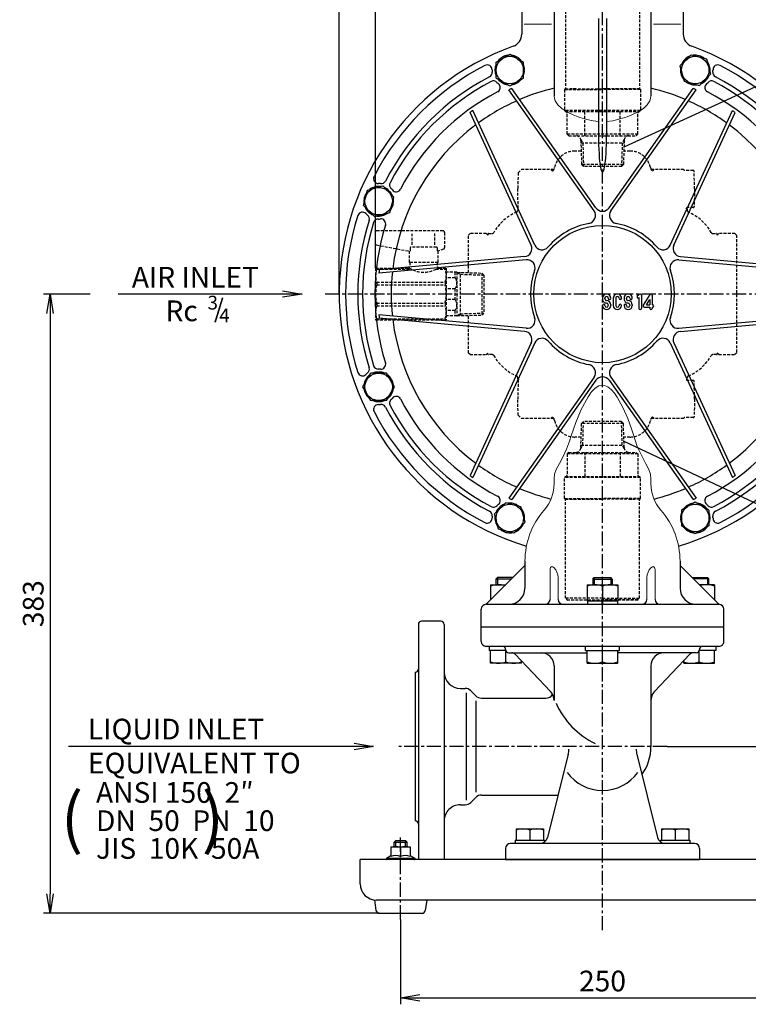
# Model space of a CAD drawing. Extents: x 1 to 1240, y -13 to 930.
# Drawn here: x 513 to 964, y -1 to 608 of the extents above; entities that cross this region are included whole.
import ezdxf
from ezdxf.enums import TextEntityAlignment as Align

# ---------------------------------------------------------------- set-up
doc = ezdxf.new("R2010")
doc.units = 0
doc.header["$LTSCALE"] = 7
doc.header["$PDMODE"] = 35
doc.header["$PDSIZE"] = 0.5
doc.linetypes.add('CENTER', pattern=[2, 1.25, -0.25, 0.25, -0.25])
doc.linetypes.add('HIDDEN', pattern=[0.375, 0.25, -0.125])
doc.layers.get('0').update_dxf_attribs({"linetype": 'CONTINUOUS'})
doc.layers.get('DEFPOINTS').update_dxf_attribs({"linetype": 'CONTINUOUS'})
for name, color, linetype in [('CENTER', 1, 'CENTER'), ('DIM1-1', 1, 'CONTINUOUS'), ('DRAW2', 4, 'CONTINUOUS'), ('DRAW3', 1, 'CONTINUOUS'), ('HIDDEN', 7, 'HIDDEN'), ('NOTE', 7, 'CONTINUOUS'), ('SYMBOL', 7, 'CONTINUOUS')]:
    doc.layers.add(name, color=color, linetype=linetype)
doc.styles.add('DIMFONT', font='romans.shx', dxfattribs={"bigfont": 'extfont.shx'})
doc.dimstyles.new('1_4', dxfattribs={"dimscale": 4, "dimtxt": 3.2, "dimasz": 3, "dimexe": 1, "dimexo": 0, "dimgap": 1, "dimtad": 3, "dimdec": 4, "dimdsep": 46, "dimtxsty": 'DIMFONT', "dimblk1": 'OPEN', "dimblk2": 'OPEN', "dimsah": 1, "dimcen": 0, "dimazin": 2, "dimtfac": 0.75, "dimtdec": 4, "dimtmove": 0, "dimatfit": 1, "dimldrblk": 'OPEN', "dimfxl": 1, "dimtolj": 1, "dimarcsym": 0})

# ---------------------------------------------------------------- blocks, each defined once
blk = doc.blocks.new('_OPEN')
at = {"color": 0, "linetype": 'ByBlock'}
for p, q in [((-1, 0.167), (0, 0)), ((0, 0), (-1, -0.167)), ((0, 0), (-1, 0))]:
    blk.add_line(p, q, dxfattribs=at)
blk = doc.blocks.new('*D3')
at = {"layer": 'DEFPOINTS', "color": 0}
for p in [(556.92, 438.5), (532.08, 55.3), (735.84, 55.3)]:
    blk.add_point(p, dxfattribs=at)
at = {"layer": 'DIM1-1', "color": 0, "lineweight": -2}
for p, q in [((556.92, 438.5), (528.08, 438.5)), ((532.08, 426.5), (532.08, 67.3)), ((735.84, 55.3), (528.08, 55.3))]:
    blk.add_line(p, q, dxfattribs=at)
at = {"layer": 'DIM1-1', "color": 0, "lineweight": -2, "xscale": 12, "yscale": 12, "zscale": 12}
for p, rotation in [((532.08, 438.5), 90), ((532.08, 55.3), 270)]:
    blk.add_blockref('_OPEN', p, dxfattribs=dict(at, rotation=rotation))
at = {"layer": 'DIM1-1', "color": 0, "insert": (521.68, 246.9), "char_height": 12.8, "attachment_point": 5, "rotation": 90, "style": 'DIMFONT'}
blk.add_mtext('\\A1;383', dxfattribs=at)
blk = doc.blocks.new('*D4')
at = {"layer": 'DEFPOINTS', "color": 0}
for p in [(749.11, 51.52), (999.11, 51.52), (999.11, 3)]:
    blk.add_point(p, dxfattribs=at)
at = {"layer": 'DIM1-1', "color": 0, "lineweight": -2}
for p, q in [((749.11, 51.52), (749.11, -1)), ((999.11, 51.52), (999.11, -1)), ((761.11, 3), (987.11, 3))]:
    blk.add_line(p, q, dxfattribs=at)
at = {"layer": 'DIM1-1', "color": 0, "lineweight": -2, "xscale": 12, "yscale": 12, "zscale": 12, "rotation": 180}
blk.add_blockref('_OPEN', (749.11, 3), dxfattribs=at)
at = {"layer": 'DIM1-1', "color": 0, "lineweight": -2, "xscale": 12, "yscale": 12, "zscale": 12}
blk.add_blockref('_OPEN', (999.11, 3), dxfattribs=at)
at = {"layer": 'DIM1-1', "color": 0, "insert": (874.11, 13.4), "char_height": 12.8, "attachment_point": 5, "style": 'DIMFONT'}
blk.add_mtext('\\A1;250', dxfattribs=at)
blk = doc.blocks.new('*D5')
at = {"layer": 'DEFPOINTS', "color": 0}
for p in [(914.11, 158.5), (1012.39, 55.3), (1204.17, 55.3)]:
    blk.add_point(p, dxfattribs=at)
at = {"layer": 'DIM1-1', "color": 0, "lineweight": -2}
for p, q in [((914.11, 158.5), (1208.17, 158.5)), ((1204.17, 146.5), (1204.17, 67.3)), ((1012.39, 55.3), (1208.17, 55.3))]:
    blk.add_line(p, q, dxfattribs=at)
at = {"layer": 'DIM1-1', "color": 0, "lineweight": -2, "xscale": 12, "yscale": 12, "zscale": 12}
for p, rotation in [((1204.17, 158.5), 90), ((1204.17, 55.3), 270)]:
    blk.add_blockref('_OPEN', p, dxfattribs=dict(at, rotation=rotation))
at = {"layer": 'DIM1-1', "color": 0, "insert": (1193.77, 106.9), "char_height": 12.8, "attachment_point": 5, "rotation": 90, "style": 'DIMFONT'}
blk.add_mtext('\\A1;103', dxfattribs=at)
blk = doc.blocks.new('*D6')
at = {"layer": 'DEFPOINTS', "color": 0}
for p in [(1185.7, 759.5), (1204.17, 759.5), (914.11, 158.5)]:
    blk.add_point(p, dxfattribs=at)
at = {"layer": 'DIM1-1', "color": 0, "lineweight": -2}
for p, q in [((1185.7, 759.5), (1208.17, 759.5)), ((1204.17, 170.5), (1204.17, 747.5)), ((914.11, 158.5), (1208.17, 158.5))]:
    blk.add_line(p, q, dxfattribs=at)
at = {"layer": 'DIM1-1', "color": 0, "lineweight": -2, "xscale": 12, "yscale": 12, "zscale": 12}
for p, rotation in [((1204.17, 759.5), 90), ((1204.17, 158.5), 270)]:
    blk.add_blockref('_OPEN', p, dxfattribs=dict(at, rotation=rotation))
at = {"layer": 'DIM1-1', "color": 0, "insert": (1193.77, 459), "char_height": 12.8, "attachment_point": 5, "rotation": 90, "style": 'DIMFONT'}
blk.add_mtext('\\A1;601', dxfattribs=at)
blk = doc.blocks.new('*D9')
at = {"layer": 'DEFPOINTS', "color": 0}
for p in [(733.64, 879.5), (874.11, 843.22), (733.64, 454.5)]:
    blk.add_point(p, dxfattribs=at)
at = {"layer": 'DIM1-1', "color": 0, "lineweight": -2}
for p, q in [((733.64, 454.5), (733.64, 883.5)), ((874.11, 843.22), (874.11, 883.5)), ((862.11, 879.5), (745.64, 879.5))]:
    blk.add_line(p, q, dxfattribs=at)
at = {"layer": 'DIM1-1', "color": 0, "lineweight": -2, "xscale": 12, "yscale": 12, "zscale": 12, "rotation": 180}
blk.add_blockref('_OPEN', (733.64, 879.5), dxfattribs=at)
at = {"layer": 'DIM1-1', "color": 0, "lineweight": -2, "xscale": 12, "yscale": 12, "zscale": 12}
blk.add_blockref('_OPEN', (874.11, 879.5), dxfattribs=at)
at = {"layer": 'DIM1-1', "color": 0, "insert": (803.88, 893.25), "char_height": 12.8, "attachment_point": 5, "style": 'DIMFONT'}
blk.add_mtext('\\A1;(140)', dxfattribs=at)
blk = doc.blocks.new('*D10')
at = {"layer": 'DEFPOINTS', "color": 0}
for p in [(1037.11, 911.5), (1037.11, 793.6), (711.11, 438.5)]:
    blk.add_point(p, dxfattribs=at)
at = {"layer": 'DIM1-1', "color": 0, "lineweight": -2}
for p, q in [((711.11, 438.5), (711.11, 915.5)), ((1037.11, 793.6), (1037.11, 915.5)), ((723.11, 911.5), (1025.11, 911.5))]:
    blk.add_line(p, q, dxfattribs=at)
at = {"layer": 'DIM1-1', "color": 0, "lineweight": -2, "xscale": 12, "yscale": 12, "zscale": 12, "rotation": 180}
blk.add_blockref('_OPEN', (711.11, 911.5), dxfattribs=at)
at = {"layer": 'DIM1-1', "color": 0, "lineweight": -2, "xscale": 12, "yscale": 12, "zscale": 12}
blk.add_blockref('_OPEN', (1037.11, 911.5), dxfattribs=at)
at = {"layer": 'DIM1-1', "color": 0, "insert": (874.11, 921.9), "char_height": 12.8, "attachment_point": 5, "style": 'DIMFONT'}
blk.add_mtext('\\A1;326', dxfattribs=at)

msp = doc.modelspace()

# ---------------------------------------------------------------- linework, layer by layer
at = {"layer": 'CENTER'}
for p, q in [((874.11, 44.84), (874.11, 843.22)), ((1047.11, 438.5), (701.11, 438.5)), ((914.11, 158.5), (748.11, 158.5)), ((749.11, 51.52), (749.11, 103.55))]:
    msp.add_line(p, q, dxfattribs=at)
at = {"layer": 'DRAW2'}
for p, q in [((824.11, 620.5), (824.11, 599.36)), ((844.11, 615.5), (844.11, 561.21)), ((904.11, 615.5), (904.11, 561.21)), ((924.11, 620.5), (924.11, 599.36)), ((871.61, 609), (871.61, 536.73)), ((876.61, 609), (876.61, 536.73)), ((808.21, 581.99), (816.71, 586.9)), ((816.71, 586.9), (825.21, 581.99)), ((922.04, 579.62), (928.98, 586.56)), ((928.98, 586.56), (938.46, 584.02)), ((808.21, 572.17), (808.21, 581.99)), ((825.21, 572.17), (825.21, 581.99)), ((922.04, 579.62), (924.58, 570.14)), ((938.46, 584.02), (941, 574.54)), ((825.21, 577.33), (825.91, 577.33)), ((825.21, 576.83), (825.91, 576.83)), ((934.06, 567.6), (941, 574.54)), ((808.21, 572.17), (816.71, 567.27)), ((816.71, 567.27), (825.21, 572.17)), ((924.58, 570.14), (934.06, 567.6)), ((937.35, 570.89), (937.84, 570.4)), ((937.7, 571.25), (938.2, 570.76)), ((868.89, 490), (816.04, 564.85)), ((870.03, 491.85), (817.9, 565.68)), ((878.2, 491.85), (930.33, 565.68)), ((879.34, 490), (932.19, 564.85)), ((829.95, 468.71), (792.08, 550.78)), ((832.13, 468.78), (793.73, 551.97)), ((916.1, 468.78), (954.5, 551.97)), ((918.27, 468.71), (956.15, 550.78)), ((726.05, 493.36), (728.59, 502.84)), ((728.59, 502.84), (738.07, 505.38)), ((745.01, 498.44), (738.07, 505.38)), ((741.37, 502.09), (741.86, 502.58)), ((741.72, 501.74), (742.21, 502.23)), ((742.47, 488.96), (745.01, 498.44)), ((732.99, 486.42), (726.05, 493.36)), ((732.99, 486.42), (742.47, 488.96)), ((826.9, 459.72), (735.66, 451.38)), ((825.87, 461.64), (735.86, 453.41)), ((921.33, 459.72), (1012.57, 451.38)), ((922.36, 461.64), (1012.37, 453.41)), ((874.11, 435.96), (874.11, 435.45)), ((875.64, 435.45), (875.64, 435.96)), ((880.78, 435.96), (880.78, 431.39)), ((882.31, 435.96), (882.31, 431.39)), ((887.45, 435.96), (887.45, 435.45)), ((888.97, 435.45), (888.97, 435.96)), ((895.64, 437.74), (896.1, 437.74)), ((895.64, 437.74), (895.64, 436.21)), ((895.64, 436.21), (896.1, 436.21)), ((896.66, 436.28), (896.66, 429.61)), ((898.18, 437.74), (898.18, 429.61)), ((903.44, 438.14), (899.37, 431.53)), ((901.39, 431.9), (903.32, 435.05)), ((903.32, 435.05), (903.32, 431.9)), ((904.85, 437.74), (904.85, 431.9)), ((877.67, 431.9), (877.67, 431.39)), ((879.19, 431.9), (879.19, 431.39)), ((891, 431.9), (891, 431.39)), ((892.53, 431.9), (892.53, 431.39)), ((900.02, 430.37), (903.32, 430.37)), ((901.39, 431.9), (903.32, 431.9)), ((903.32, 430.37), (903.32, 429.61)), ((904.85, 431.9), (905.1, 431.9)), ((904.85, 430.37), (904.85, 429.61)), ((904.85, 430.37), (905.1, 430.37)), ((826.9, 417.28), (735.66, 425.62)), ((825.87, 415.36), (735.86, 423.59)), ((921.33, 417.28), (1012.57, 425.62)), ((922.36, 415.36), (1012.37, 423.59)), ((829.95, 408.29), (792.08, 326.22)), ((832.13, 408.22), (793.73, 325.03)), ((916.1, 408.22), (954.5, 325.03)), ((918.27, 408.29), (956.15, 326.22)), ((735.28, 389.6), (735.28, 390.29)), ((735.78, 389.6), (735.78, 390.29)), ((725.72, 381.1), (730.62, 389.6)), ((740.44, 389.6), (730.62, 389.6)), ((745.35, 381.1), (740.44, 389.6)), ((868.89, 387), (816.04, 312.15)), ((870.03, 385.15), (817.9, 311.32)), ((878.2, 385.15), (930.33, 311.32)), ((879.34, 387), (932.19, 312.15)), ((730.62, 372.6), (725.72, 381.1)), ((740.44, 372.6), (745.35, 381.1)), ((740.44, 372.6), (730.62, 372.6)), ((814.17, 309.4), (807.23, 302.46)), ((810.52, 305.75), (810.03, 306.24)), ((810.88, 306.11), (810.39, 306.6)), ((823.65, 306.86), (814.17, 309.4)), ((826.19, 297.38), (823.65, 306.86)), ((931.52, 309.73), (923.02, 304.83)), ((923.02, 304.83), (923.02, 295.01)), ((940.02, 304.83), (931.52, 309.73)), ((940.02, 304.83), (940.02, 295.01)), ((809.77, 292.98), (807.23, 302.46)), ((923.02, 300.17), (922.32, 300.17)), ((923.02, 299.67), (922.32, 299.67)), ((819.25, 290.44), (809.77, 292.98)), ((826.19, 297.38), (819.25, 290.44)), ((931.52, 290.1), (923.02, 295.01)), ((940.02, 295.01), (931.52, 290.1)), ((826.11, 270.5), (802.11, 246.5)), ((826.11, 273.2), (826.11, 256.5)), ((922.11, 273.2), (922.11, 256.5)), ((922.11, 270.5), (946.11, 246.5)), ((809.11, 263), (808.36, 262.25)), ((808.36, 258.6), (808.36, 262.25)), ((808.36, 262.25), (817.86, 262.25)), ((818.61, 263), (809.11, 263)), ((868.11, 262.12), (868.99, 263)), ((868.11, 262.12), (868.11, 258.6)), ((868.11, 262.12), (880.11, 262.12)), ((868.99, 263), (879.24, 263)), ((880.11, 262.12), (879.24, 263)), ((880.11, 262.12), (880.11, 258.6)), ((929.61, 263), (939.12, 263)), ((939.87, 262.25), (930.36, 262.25)), ((939.12, 263), (939.87, 262.25)), ((939.87, 258.6), (939.87, 262.25)), ((804.86, 258.6), (804.86, 249.24)), ((804.86, 258.6), (814.21, 258.6)), ((864.61, 258.6), (864.61, 248.6)), ((864.61, 258.6), (883.61, 258.6)), ((874.11, 257.75), (874.11, 248.6)), ((883.61, 258.6), (883.61, 248.6)), ((943.37, 258.6), (934.01, 258.6)), ((943.37, 258.6), (943.37, 249.24)), ((802.04, 246.5), (946.19, 246.5)), ((802.11, 246.5), (946.12, 246.5)), ((864.61, 248.6), (883.61, 248.6)), ((864.91, 248.6), (864.91, 246.5)), ((873.86, 246.5), (873.86, 248.6)), ((874.36, 246.5), (874.36, 248.6)), ((883.31, 248.6), (883.31, 246.5)), ((799.04, 232.5), (799.04, 243.5)), ((949.19, 232.5), (949.19, 243.5)), ((760.11, 234), (760.11, 88.5)), ((774.11, 236), (762.11, 236)), ((776.11, 234), (776.11, 88.5)), ((799.04, 232.5), (949.19, 232.5)), ((799.04, 223.5), (799.04, 232.5)), ((799.11, 232.5), (949.12, 232.5)), ((949.19, 223.5), (949.19, 232.5)), ((946.19, 220.5), (802.04, 220.5)), ((803.86, 220.5), (803.86, 218)), ((863.61, 218), (863.61, 220.5)), ((884.61, 218), (884.61, 220.5)), ((944.37, 220.5), (944.37, 218)), ((814.18, 218), (803.86, 218)), ((804.86, 210), (804.86, 218)), ((814.36, 210.85), (814.36, 217.54)), ((816.11, 216.5), (864.61, 216.5)), ((820.05, 215.56), (841.92, 192.48)), ((863.61, 218), (884.61, 218)), ((864.61, 210), (864.61, 218)), ((874.11, 210.85), (874.11, 218)), ((883.61, 210), (883.61, 218)), ((932.11, 216.5), (883.61, 216.5)), ((928.17, 215.56), (906.31, 192.48)), ((933.87, 210.85), (933.87, 217.54)), ((944.37, 218), (934.05, 218)), ((943.37, 210), (943.37, 218)), ((823.86, 210), (804.86, 210)), ((823.86, 210), (823.86, 211.55)), ((844.11, 208.5), (844.11, 186.98)), ((864.61, 210), (883.61, 210)), ((904.11, 208.5), (904.11, 158.5)), ((924.37, 210), (924.37, 211.55)), ((924.37, 210), (943.37, 210)), ((758.11, 204.5), (758.11, 112.5)), ((786.11, 194.5), (789.04, 194.5)), ((789.82, 125.33), (789.82, 191.67)), ((795.65, 189.96), (792.58, 193.04)), ((795.82, 130.19), (795.82, 186.81)), ((799.18, 188.5), (839.11, 188.5)), ((852.91, 153.68), (840.06, 102.29)), ((895.32, 153.68), (908.17, 102.29)), ((799.18, 128.5), (846.61, 128.5)), ((786.11, 122.5), (789.04, 122.5)), ((795.65, 127.04), (792.58, 123.96)), ((820.61, 107.5), (820.61, 100.5)), ((820.61, 107.5), (837.61, 107.5)), ((829.11, 106.74), (829.11, 100.5)), ((837.61, 107.5), (837.61, 100.5)), ((910.61, 107.5), (927.61, 107.5)), ((910.61, 107.5), (910.61, 100.5)), ((919.11, 106.74), (919.11, 100.5)), ((927.61, 107.5), (927.61, 100.5)), ((745.11, 99.3), (746.11, 100.3)), ((745.11, 96.5), (745.11, 99.3)), ((745.11, 99.3), (753.11, 99.3)), ((746.11, 100.3), (752.11, 100.3)), ((753.11, 99.3), (752.11, 100.3)), ((753.11, 96.5), (753.11, 99.3)), ((931.11, 98.5), (817.11, 98.5)), ((820.11, 100.5), (820.11, 98.5)), ((820.11, 100.5), (838.11, 100.5)), ((820.61, 100.5), (837.61, 100.5)), ((838.11, 100.5), (838.11, 99.43)), ((910.11, 100.5), (928.11, 100.5)), ((910.11, 100.5), (910.11, 99.43)), ((910.61, 100.5), (927.61, 100.5)), ((928.11, 100.5), (928.11, 98.5)), ((743.11, 96.5), (755.11, 96.5)), ((743.11, 96.5), (743.11, 90.55)), ((749.11, 95.96), (749.11, 90.55)), ((755.11, 96.5), (755.11, 90.55)), ((814.11, 95.5), (814.11, 88.5)), ((934.11, 95.5), (934.11, 88.5)), ((1024.11, 88.5), (724.11, 88.5)), ((724.11, 73.5), (724.11, 88.5)), ((740.36, 89.5), (743.11, 91.09)), ((740.36, 89.5), (757.86, 89.5)), ((740.36, 89.5), (740.36, 89)), ((755.11, 91.09), (757.86, 89.5)), ((757.86, 89.5), (757.86, 89)), ((814.11, 88.5), (934.11, 88.5)), ((732.87, 63.58), (733.86, 57)), ((1014.11, 63.5), (734.11, 63.5)), ((765.34, 63.5), (764.37, 57)), ((735.84, 55.3), (762.39, 55.3))]:
    msp.add_line(p, q, dxfattribs=at)
at = {"layer": 'DRAW2', "lineweight": 15}
for p, q in [((825.61, 605.5), (842.61, 605.5)), ((922.61, 605.5), (905.61, 605.5)), ((844.11, 321.2), (844.11, 324.08)), ((904.11, 321.2), (904.11, 324.08)), ((841.61, 249.5), (841.61, 267.77)), ((846.61, 263.12), (846.61, 249.5)), ((901.61, 263.12), (901.61, 249.5)), ((906.61, 249.5), (906.61, 267.77))]:
    msp.add_line(p, q, dxfattribs=at)
at = {"layer": 'DRAW2', "lineweight": 15, "flags": 128}
for points in [[(855.96, 549.34), (852.08, 551.17), (848.84, 553.32), (846.47, 555.56), (844.88, 557.97), (844.31, 559.58), (844.11, 561.21)], [(892.26, 549.34), (896.15, 551.17), (899.39, 553.32), (901.75, 555.56), (903.34, 557.97), (903.92, 559.58), (904.11, 561.21)], [(855.96, 549.34), (859.99, 547.83), (864.41, 546.47), (868.31, 545.63), (871.61, 545.26)], [(876.61, 545.23), (880.58, 545.74), (885.11, 546.83), (889.3, 548.21), (892.26, 549.34)], [(894.47, 347.52), (892.24, 354.5), (889.73, 361.44), (886.76, 368.22), (883.16, 374.7), (881.48, 377.15), (879.54, 379.41), (877.49, 381.08), (875.43, 381.99), (873.64, 382.13), (871.91, 381.7), (869.57, 380.22), (867.16, 377.7), (865.15, 374.83), (860.95, 367.1), (857.6, 358.99), (854.78, 350.73), (853.76, 347.52)], [(853.76, 347.52), (851.9, 342.59), (849.69, 338.02), (847.39, 333.7), (845.46, 329.9)], [(902.77, 329.9), (901.03, 333.34), (898.83, 337.46), (896.54, 342.12), (895.43, 344.75), (894.47, 347.52)], [(845.46, 329.9), (844.46, 327.01), (844.11, 324.08)], [(904.11, 324.08), (903.78, 326.96), (902.77, 329.9)], [(841.61, 267.77), (841.7, 268.7), (841.88, 269.2), (842.11, 269.54), (842.41, 269.75), (842.73, 269.81), (843.26, 269.69), (844.11, 269.11)], [(906.61, 267.77), (906.52, 268.7), (906.35, 269.2), (906.12, 269.54), (905.81, 269.75), (905.49, 269.81), (904.97, 269.69), (904.11, 269.11)]]:
    msp.add_lwpolyline(points, dxfattribs=at)
at = {"layer": 'DRAW2'}
for centre, radius in [((816.71, 577.08), 8.5), ((931.52, 577.08), 8.5), ((735.53, 495.9), 8.5), ((874.11, 438.5), 42.5), ((735.53, 381.1), 8.5), ((816.71, 299.92), 8.5), ((931.52, 299.92), 8.5)]:
    msp.add_circle(centre, radius, dxfattribs=at)
for centre, radius, start, end in [((816.11, 599.36), 8, 289.827, 0), ((932.11, 599.36), 8, 180, 250.173), ((874.11, 438.5), 163, 109.827, 253.20459), ((874.11, 438.5), 163, 286.79541, 70.173), ((816.71, 577.08), 9.2, 97.50503, 142.49496), ((816.71, 577.08), 9.2, 37.50512, 82.49488), ((931.52, 577.08), 9.2, 112.50465, 157.49535), ((931.52, 577.08), 9.2, 52.50503, 97.49496), ((874.11, 438.5), 159.06, 117.22669, 152.77331), ((802.71, 577.27), 3, 359.2193, 117.22669), ((816.71, 577.08), 9.2, 157.50465, 202.49535), ((816.71, 577.08), 9.2, 1.55714, 22.49489), ((931.52, 577.08), 9.2, 352.50512, 37.49488), ((945.52, 577.27), 3, 62.77331, 180.7807), ((874.11, 438.5), 159.06, 27.22669, 62.77331), ((874.11, 438.5), 151.5, 117.49112, 152.50888), ((802.79, 575.55), 3, 297.49112, 6.26466), ((816.71, 577.08), 11, 179.2193, 186.26466), ((816.71, 577.08), 9.2, 337.50511, 358.44286), ((931.52, 577.08), 9.2, 172.50487, 217.49512), ((931.52, 577.08), 9.2, 316.55714, 337.49489), ((945.43, 575.55), 3, 173.73534, 242.50888), ((931.52, 577.08), 11, 353.73534, 0.7807), ((874.11, 438.5), 151.5, 27.49112, 62.50888), ((874.11, 438.5), 148.5, 117.64327, 152.35673), ((806.61, 567.39), 3, 43.80139, 117.64327), ((816.71, 577.08), 11, 223.80139, 230.60303), ((807.83, 566.26), 3, 297.42192, 50.60303), ((816.71, 577.08), 9.2, 217.50487, 262.49512), ((816.71, 577.08), 9.2, 277.50526, 322.49473), ((931.52, 577.08), 9.2, 232.50526, 277.49473), ((931.52, 577.08), 9.2, 292.50511, 313.44286), ((940.4, 566.26), 3, 129.39697, 242.57808), ((931.52, 577.08), 11, 309.39697, 316.19861), ((941.62, 567.39), 3, 62.35673, 136.19861), ((874.11, 438.5), 148.5, 27.64327, 62.35673), ((874.11, 438.5), 140.94, 117.42192, 152.57808), ((874.11, 438.5), 139.05, 113.84553, 114.68493), ((874.11, 438.5), 130.8, 103.25952, 113.11677), ((874.11, 438.5), 130.8, 66.88323, 76.74048), ((874.11, 438.5), 139.05, 65.31507, 66.15447), ((874.11, 438.5), 140.94, 27.42192, 62.57808), ((874.11, 438.5), 130.8, 114.01134, 125.98866), ((874.11, 438.5), 130.8, 54.01134, 65.98866), ((874.11, 438.5), 139.05, 125.31507, 126.15447), ((874.11, 438.5), 139.05, 53.84553, 54.68493), ((874.11, 438.5), 130.8, 126.88323, 173.11677), ((874.11, 438.5), 130.8, 6.88323, 53.11677), ((735.34, 509.9), 3, 152.77331, 270.7807), ((735.53, 495.9), 11, 83.73534, 90.7807), ((737.06, 509.82), 3, 263.73534, 332.50888), ((745.22, 506.01), 3, 152.35673, 226.19861), ((735.53, 495.9), 9.2, 142.50503, 187.49496), ((735.53, 495.9), 9.2, 82.50512, 127.49488), ((735.53, 495.9), 9.2, 46.55714, 67.49489), ((735.53, 495.9), 9.2, 22.50511, 43.44286), ((735.53, 495.9), 11, 39.39697, 46.19861), ((746.35, 504.79), 3, 219.39697, 332.57808), ((735.53, 495.9), 9.2, 322.50526, 7.49473), ((725.5, 486.14), 3, 44.2193, 162.22669), ((735.53, 495.9), 9.2, 202.50465, 247.49535), ((735.53, 495.9), 11, 224.2193, 231.26466), ((735.53, 495.9), 9.2, 262.50487, 307.49512), ((864.8, 487.12), 5, 280.84181, 35.22464), ((874.11, 494.73), 5, 215.22464, 324.77536), ((883.42, 487.12), 5, 144.77536, 259.15819), ((874.11, 438.5), 159.06, 162.22669, 197.77331), ((874.11, 438.5), 151.5, 162.49112, 197.50888), ((874.11, 438.5), 148.5, 162.64327, 197.35673), ((726.77, 484.98), 3, 342.49112, 51.26466), ((735.24, 481.91), 3, 88.80139, 162.64327), ((735.53, 495.9), 11, 268.80139, 275.60303), ((736.9, 481.97), 3, 342.42192, 95.60303), ((874.11, 438.5), 44.5, 100.84181, 139.15819), ((874.11, 438.5), 44.5, 40.84181, 79.15819), ((874.11, 438.5), 140.94, 162.42192, 197.57808), ((825.41, 466.62), 5, 275.22464, 24.77536), ((836.67, 470.87), 5, 204.77536, 319.15819), ((911.56, 470.87), 5, 220.84181, 335.22464), ((922.81, 466.62), 5, 155.22464, 264.77536), ((827.36, 454.74), 5, 340.84181, 95.22464), ((920.87, 454.74), 5, 84.77536, 199.15819), ((874.11, 438.5), 139.05, 173.84553, 174.68493), ((874.11, 438.5), 130.8, 174.01134, 185.98866), ((874.11, 438.5), 44.5, 160.84181, 199.15819), ((874.11, 438.5), 44.5, 340.84181, 19.15819), ((876.65, 435.96), 2.54, 0, 180.00001), ((876.65, 435.45), 2.54, 180, 270.00001), ((876.65, 435.96), 1.02, 0, 180.00001), ((876.65, 435.45), 1.02, 180, 270.00001), ((876.65, 431.9), 2.54, 0, 90), ((876.65, 431.9), 1.02, 0, 90), ((878.43, 435.96), 0.762, 180, 359.99999), ((883.32, 435.96), 2.54, 0, 180.00001), ((883.32, 435.96), 1.02, 0, 180.00001), ((885.1, 435.96), 0.762, 180, 359.99999), ((889.99, 435.96), 2.54, 0, 180.00001), ((889.99, 435.45), 2.54, 180, 270.00001), ((889.99, 435.96), 1.02, 0, 180.00001), ((889.99, 435.45), 1.02, 180, 270.00001), ((889.99, 431.9), 2.54, 0, 90), ((889.99, 431.9), 1.02, 0, 90), ((891.77, 435.96), 0.762, 180, 359.99999), ((896.1, 438.5), 0.762, 270, 330), ((896.1, 438.5), 2.29, 270, 284.12374), ((897.42, 437.74), 0.762, 0, 150), ((904.09, 437.74), 0.762, 0, 148.3925), ((874.88, 431.39), 0.762, 0, 180.00001), ((876.65, 431.39), 2.54, 180, 359.99999), ((876.65, 431.39), 1.02, 180.00001, 359.99999), ((883.32, 431.39), 2.54, 180, 359.99999), ((883.32, 431.39), 1.02, 180.00001, 359.99999), ((885.1, 431.39), 0.762, 0, 180.00001), ((888.21, 431.39), 0.762, 0, 180.00001), ((889.99, 431.39), 2.54, 180, 359.99999), ((889.99, 431.39), 1.02, 180.00001, 359.99999), ((897.42, 429.61), 0.762, 180, 359.99999), ((900.02, 431.13), 0.762, 148.3925, 270.00001), ((904.09, 429.61), 0.762, 180, 359.99999), ((905.1, 431.13), 0.762, 270, 90), ((874.11, 438.5), 139.05, 185.31507, 186.15447), ((874.11, 438.5), 130.8, 186.88323, 233.11677), ((827.36, 422.26), 5, 264.77536, 19.15819), ((920.87, 422.26), 5, 160.84181, 275.22464), ((874.11, 438.5), 130.8, 306.88323, 353.11677), ((825.41, 410.38), 5, 335.22464, 84.77536), ((922.81, 410.38), 5, 95.22464, 204.77536), ((836.67, 406.13), 5, 40.84181, 155.22464), ((874.11, 438.5), 44.5, 220.84181, 259.15819), ((874.11, 438.5), 44.5, 280.84181, 319.15819), ((911.56, 406.13), 5, 24.77536, 139.15819), ((725.5, 390.86), 3, 197.77331, 315.7807), ((726.77, 392.02), 3, 308.73534, 17.50888), ((735.53, 381.1), 9.2, 91.55714, 112.49489), ((735.24, 395.09), 3, 197.35673, 271.19861), ((735.53, 381.1), 11, 84.39697, 91.19861), ((735.53, 381.1), 9.2, 67.50511, 88.44286), ((736.9, 395.03), 3, 264.39697, 17.57808), ((864.8, 389.88), 5, 324.77536, 79.15819), ((883.42, 389.88), 5, 100.84181, 215.22464), ((735.53, 381.1), 9.2, 127.50512, 172.49488), ((735.53, 381.1), 11, 128.73534, 135.7807), ((735.53, 381.1), 9.2, 7.50526, 52.49473), ((874.11, 382.27), 5, 35.22464, 144.77536), ((735.53, 381.1), 9.2, 187.50503, 232.49496), ((735.53, 381.1), 9.2, 307.50487, 352.49512), ((735.53, 381.1), 9.2, 247.50465, 292.49535), ((745.22, 370.99), 3, 133.80139, 207.64327), ((735.53, 381.1), 11, 313.80139, 320.60303), ((746.35, 372.21), 3, 27.42192, 140.60303), ((874.11, 438.5), 140.94, 207.42192, 242.57808), ((874.11, 438.5), 140.94, 297.42192, 332.57808), ((735.34, 367.1), 3, 89.2193, 207.22669), ((874.11, 438.5), 159.06, 207.22669, 242.77331), ((735.53, 381.1), 11, 269.2193, 276.26466), ((737.06, 367.18), 3, 27.49112, 96.26466), ((874.11, 438.5), 151.5, 207.49112, 242.50888), ((874.11, 438.5), 148.5, 207.64327, 242.35673), ((874.11, 438.5), 148.5, 297.64327, 332.35673), ((874.11, 438.5), 151.5, 297.49112, 332.50888), ((874.11, 438.5), 159.06, 297.22669, 332.77331), ((874.11, 438.5), 130.8, 234.01134, 245.98866), ((874.11, 438.5), 130.8, 294.01134, 305.98866), ((874.11, 438.5), 139.05, 233.84553, 234.68493), ((874.11, 438.5), 139.05, 305.31507, 306.15447), ((874.11, 438.5), 130.8, 246.88323, 255.88587), ((874.11, 438.5), 130.8, 284.11413, 293.11677), ((807.83, 310.74), 3, 309.39697, 62.57808), ((874.11, 438.5), 139.05, 245.31507, 246.15447), ((874.11, 438.5), 139.05, 293.84553, 294.68493), ((940.4, 310.74), 3, 117.42192, 230.60303), ((806.61, 309.61), 3, 242.35673, 316.19861), ((816.71, 299.92), 9.2, 136.55714, 157.49489), ((816.71, 299.92), 11, 129.39697, 136.19861), ((816.71, 299.92), 9.2, 112.50511, 133.44286), ((816.71, 299.92), 9.2, 52.50526, 97.49473), ((816.71, 299.92), 9.2, 352.50487, 37.49512), ((931.52, 299.92), 9.2, 97.50526, 142.49473), ((931.52, 299.92), 9.2, 37.50487, 82.49512), ((931.52, 299.92), 11, 43.80139, 50.60303), ((941.62, 309.61), 3, 223.80139, 297.64327), ((802.71, 299.73), 3, 242.77331, 0.7807), ((802.79, 301.45), 3, 353.73534, 62.50888), ((816.71, 299.92), 11, 173.73534, 180.7807), ((816.71, 299.92), 9.2, 172.50512, 217.49488), ((931.52, 299.92), 9.2, 157.50511, 178.44286), ((931.52, 299.92), 9.2, 181.55714, 202.49489), ((931.52, 299.92), 9.2, 337.50465, 22.49535), ((945.43, 301.45), 3, 117.49112, 186.26466), ((931.52, 299.92), 11, 359.2193, 6.26466), ((945.52, 299.73), 3, 179.2193, 297.22669), ((816.71, 299.92), 9.2, 232.50503, 277.49496), ((816.71, 299.92), 9.2, 292.50465, 337.49535), ((931.52, 299.92), 9.2, 217.50512, 262.49488), ((931.52, 299.92), 9.2, 277.50503, 322.49496), ((809.61, 244.88), 13.72, 73.01658, 110.2563), ((816.11, 256.5), 10, 270, 0), ((869.36, 244.88), 13.72, 69.74372, 110.2563), ((878.86, 244.88), 13.72, 69.74372, 110.2563), ((932.11, 256.5), 10, 180, 270), ((938.62, 244.88), 13.72, 69.7437, 106.98342), ((802.04, 243.5), 3, 90, 180), ((838.61, 249.5), 3, 270, 0), ((849.61, 249.5), 3, 180, 270), ((898.61, 249.5), 3, 270, 0), ((909.61, 249.5), 3, 180, 270), ((946.19, 243.5), 3, 0, 90), ((762.11, 234), 2, 90, 180.00001), ((774.11, 234), 2, 0, 90), ((802.04, 223.5), 3, 180.00001, 270), ((812.11, 218.5), 2, 0, 90), ((936.11, 218.5), 2, 90, 180.00001), ((946.19, 223.5), 3, 270, 0.00001), ((816.11, 218.5), 2, 180.00001, 269.99999), ((817.88, 213.5), 3, 43.45184, 90), ((836.11, 208.5), 8, 0, 90), ((912.11, 208.5), 8, 90, 180.00001), ((930.35, 213.5), 3, 90, 136.54816), ((932.11, 218.5), 2, 270.00001, 359.99999), ((809.61, 223.72), 13.72, 249.74372, 290.25631), ((819.11, 223.72), 13.72, 249.74372, 290.25631), ((869.36, 223.72), 13.72, 249.7437, 290.25628), ((878.86, 223.72), 13.72, 249.7437, 290.25628), ((929.12, 223.72), 13.72, 249.74369, 290.25628), ((938.62, 223.72), 13.72, 249.74369, 290.25628), ((758.11, 206.5), 2, 270, 0), ((786.11, 204.5), 10, 180.00001, 270), ((786.11, 204.5), 10, 180.00001, 270), ((789.04, 189.5), 5, 45, 90), ((799.18, 193.5), 5, 225, 270.00001), ((839.11, 193.5), 5, 270, 325.24674), ((836.11, 186.98), 8, 0, 43.45184), ((912.11, 186.98), 8, 136.54816, 180.00001), ((891.13, 205.52), 50, 203.76721, 244.37212), ((874.11, 158.5), 30, 324.33428, 0), ((843.21, 156.1), 10, 345.96375, 4.43548), ((905.02, 156.1), 10, 175.56452, 194.03625), ((874.11, 158.5), 27.13, 216.11428, 270), ((874.11, 158.5), 27.13, 270, 323.88572), ((799.18, 123.5), 5, 90, 135), ((786.11, 112.5), 10, 90, 180.00001), ((786.11, 112.5), 10, 90, 180.00001), ((789.04, 127.5), 5, 270.00001, 315), ((758.11, 110.5), 2, 0, 90), ((824.86, 95.22), 12.28, 69.74393, 110.25609), ((833.36, 95.22), 12.28, 69.74393, 110.25609), ((914.86, 95.22), 12.28, 69.74393, 110.25609), ((923.36, 95.22), 12.28, 69.74393, 110.25609), ((817.11, 95.5), 3, 90, 180), ((835.21, 103.5), 5, 270, 345.96375), ((913.02, 103.5), 5, 194.03624, 270), ((931.11, 95.5), 3, 0, 90), ((746.11, 87.83), 8.67, 69.74378, 110.25624), ((752.11, 87.83), 8.67, 69.74378, 110.25624), ((740.86, 89), 0.5, 179.99998, 270.00003), ((746.11, 82.42), 8.67, 69.74378, 110.25624), ((752.11, 82.42), 8.67, 69.74378, 110.25624), ((757.36, 89), 0.5, 270.00002, 0.00001), ((734.11, 73.5), 10, 180, 270), ((735.84, 57.3), 2, 188.53077, 270), ((762.39, 57.3), 2, 270, 351.46923)]:
    msp.add_arc(centre, radius, start, end, dxfattribs=at)
at = {"layer": 'DRAW2', "lineweight": 15}
for centre, radius, start, end in [((819.11, 321.2), 25, 318.88791, 0), ((929.11, 321.2), 25, 180, 221.11209), ((874.11, 273.2), 48, 138.88791, 180), ((874.11, 273.2), 48, 0, 41.11209), ((837.67, 262.91), 8.94, 1.36352, 43.93176), ((910.55, 262.91), 8.94, 136.06824, 178.63648)]:
    msp.add_arc(centre, radius, start, end, dxfattribs=at)
at = {"layer": 'DRAW2'}
msp.add_ellipse((874.11, 536.73), major_axis=(0, -22.66), ratio=0.110336, start_param=4.712389, end_param=7.853982, dxfattribs=at)
at = {"layer": 'DRAW3'}
for p, q in [((809.11, 263), (809.11, 258.6)), ((868.99, 263), (868.99, 258.6)), ((879.24, 263), (879.24, 258.6)), ((939.12, 263), (939.12, 258.6)), ((746.11, 96.5), (746.11, 100.3)), ((752.11, 96.5), (752.11, 100.3))]:
    msp.add_line(p, q, dxfattribs=at)
at = {"layer": 'HIDDEN'}
for p, q in [((851.11, 626.77), (851.11, 565.47)), ((897.11, 626.77), (897.11, 565.47)), ((851.11, 565.47), (850.61, 564.97)), ((850.61, 564.97), (874.11, 564.97)), ((850.61, 564.97), (850.61, 551.97)), ((851.11, 565.47), (874.11, 565.47)), ((857.78, 565.47), (854.11, 565.47)), ((897.11, 565.47), (874.11, 565.47)), ((897.61, 564.97), (874.11, 564.97)), ((890.45, 565.47), (894.11, 565.47)), ((897.11, 565.47), (897.61, 564.97)), ((897.61, 564.97), (897.61, 551.97)), ((897.61, 551.97), (850.61, 551.97)), ((851.11, 551.47), (850.61, 551.97)), ((851.11, 551.47), (897.11, 551.47)), ((852.17, 537.47), (852.17, 550.47)), ((863.14, 536.47), (863.14, 551.47)), ((885.08, 536.47), (885.08, 551.47)), ((896.05, 537.47), (896.05, 550.47)), ((897.11, 551.47), (897.61, 551.97)), ((896.05, 537.47), (852.17, 537.47)), ((853.17, 536.47), (852.17, 537.47)), ((853.17, 536.47), (895.05, 536.47)), ((895.05, 536.47), (896.05, 537.47)), ((860.67, 534.13), (861.9, 532)), ((860.69, 533.56), (861.15, 518.67)), ((860.74, 532), (887.49, 532)), ((861.9, 532), (862.35, 517.47)), ((886.33, 532), (885.87, 517.47)), ((887.56, 534.13), (886.33, 532)), ((887.54, 533.56), (887.07, 518.67)), ((860.89, 527), (857.11, 527)), ((891.11, 527), (887.33, 527)), ((861.15, 518.67), (862.35, 517.47)), ((887.07, 518.67), (861.15, 518.67)), ((887.07, 518.67), (885.87, 517.47)), ((821.88, 513.5), (821.61, 503.5)), ((821.88, 513.5), (823.88, 515.5)), ((844, 515.5), (823.88, 515.5)), ((842.09, 515.5), (843.14, 514.5)), ((885.87, 517.47), (862.35, 517.47)), ((924.35, 515.5), (904.23, 515.5)), ((906.14, 515.5), (905.09, 514.5)), ((924.85, 515), (924.35, 515.5)), ((930.33, 515), (924.85, 515)), ((931.11, 503.5), (930.83, 514.51)), ((821.93, 491.5), (821.61, 503.5)), ((931.11, 503.5), (930.83, 492.49)), ((821.61, 491), (821.61, 490.17)), ((822.11, 491.5), (821.93, 491.5)), ((926.11, 491.5), (925.81, 491.5)), ((930.33, 492), (926.31, 492)), ((926.61, 491.01), (926.61, 490.17)), ((733.34, 476.55), (733.34, 469.87)), ((775.34, 477.55), (734.34, 477.55)), ((756.34, 468.97), (756.34, 475.68)), ((770.34, 469.01), (770.34, 475.89)), ((776.34, 476.55), (776.34, 467.24)), ((791.11, 475), (792.11, 476)), ((802.11, 476), (792.11, 476)), ((802.11, 476), (803.11, 475)), ((803.11, 475.5), (803.11, 475)), ((803.61, 476), (805.92, 476)), ((942.31, 476), (944.61, 476)), ((946.11, 476), (945.11, 475)), ((945.11, 475), (945.11, 475.5)), ((956.11, 476), (946.11, 476)), ((956.11, 476), (957.11, 475)), ((791.11, 451.72), (791.11, 475)), ((957.11, 475), (957.11, 402)), ((734.16, 468.89), (755.08, 464.91)), ((754.34, 465.05), (754.34, 458.04)), ((755.08, 467.05), (755.08, 464.91)), ((771.29, 467.55), (755.58, 467.55)), ((771.79, 467.05), (771.79, 464.84)), ((775.69, 466.3), (771.79, 464.84)), ((772.34, 458.04), (772.34, 465.05)), ((772.34, 458.04), (754.34, 458.04)), ((754.84, 458.04), (754.84, 455.5)), ((771.84, 458.04), (771.84, 455.5)), ((733.64, 454.5), (753.84, 454.5)), ((733.64, 454.5), (733.64, 422.56)), ((734.4, 454.5), (734.4, 453.88)), ((734.4, 453.88), (755.81, 453.88)), ((770.88, 453.88), (776.6, 453.88)), ((772.84, 454.5), (777.36, 454.5)), ((776.6, 454.5), (776.6, 453.88)), ((777.36, 454.5), (777.36, 422.56)), ((777.36, 454.5), (777.36, 422.5)), ((783.99, 451.94), (777.36, 451.94)), ((782.78, 451.94), (782.78, 448.6)), ((783.99, 451.94), (783.99, 425.02)), ((783.99, 451.94), (799.44, 451.46)), ((783.99, 451.94), (786.11, 450.71)), ((786.11, 425.12), (786.11, 451.88)), ((799.44, 451.46), (799.44, 425.54)), ((799.44, 451.46), (800.64, 450.26)), ((734.4, 445.75), (776.6, 445.75)), ((734.4, 445.75), (734.4, 444.24)), ((776.6, 445.75), (776.6, 444.24)), ((782.78, 448.6), (777.36, 448.6)), ((786.11, 450.71), (800.64, 450.26)), ((800.64, 450.26), (800.64, 426.74)), ((734.4, 444.24), (776.6, 444.24)), ((782.78, 441.78), (777.36, 441.78)), ((782.78, 441.78), (782.78, 435.1)), ((734.4, 432.76), (776.6, 432.76)), ((734.4, 432.76), (734.4, 431.25)), ((776.6, 432.76), (776.6, 431.25)), ((782.78, 435.1), (777.36, 435.1)), ((734.4, 431.25), (776.6, 431.25)), ((782.78, 428.28), (777.36, 428.28)), ((782.78, 428.28), (782.78, 425.02)), ((786.11, 426.29), (800.64, 426.74)), ((799.44, 425.54), (800.64, 426.74)), ((733.64, 422.5), (777.36, 422.5)), ((734.4, 423.12), (776.6, 423.12)), ((734.4, 423.12), (734.4, 422.5)), ((776.6, 423.12), (776.6, 422.5)), ((783.99, 425.06), (777.36, 425.06)), ((783.99, 425.06), (786.11, 426.29)), ((783.99, 425.06), (799.44, 425.54)), ((791.11, 402), (791.11, 425.28)), ((792.11, 401), (791.11, 402)), ((792.11, 401), (802.11, 401)), ((802.11, 401), (803.11, 402)), ((803.11, 401.5), (803.11, 402)), ((805.88, 401), (803.61, 401)), ((944.61, 401), (942.35, 401)), ((946.11, 401), (945.11, 402)), ((945.11, 402), (945.11, 401.5)), ((946.11, 401), (956.11, 401)), ((957.11, 402), (956.11, 401)), ((821.61, 386), (821.61, 386.83)), ((821.93, 385.5), (821.61, 373.5)), ((822.11, 385.5), (821.93, 385.5)), ((926.12, 385.5), (925.81, 385.5)), ((930.33, 385), (926.31, 385)), ((926.61, 385.99), (926.61, 386.83)), ((931.11, 373.5), (930.83, 384.51)), ((821.88, 363.5), (821.61, 373.5)), ((931.11, 373.5), (930.83, 362.49)), ((821.88, 363.5), (823.88, 361.5)), ((844, 361.5), (823.88, 361.5)), ((842.09, 361.5), (843.14, 362.5)), ((861.15, 358.33), (862.35, 359.53)), ((861.9, 345), (862.35, 359.53)), ((885.87, 359.53), (862.35, 359.53)), ((887.07, 358.33), (885.87, 359.53)), ((886.33, 345), (885.87, 359.53)), ((924.35, 361.5), (904.23, 361.5)), ((906.14, 361.5), (905.09, 362.5)), ((924.85, 362), (924.35, 361.5)), ((930.33, 362), (924.85, 362)), ((860.69, 343.44), (861.15, 358.33)), ((887.07, 358.33), (861.15, 358.33)), ((887.54, 343.44), (887.07, 358.33)), ((860.89, 350), (857.11, 350)), ((891.11, 350), (887.33, 350)), ((860.67, 342.87), (861.9, 345)), ((860.74, 345), (887.49, 345)), ((887.56, 342.87), (886.33, 345)), ((853.17, 340.53), (852.17, 339.53)), ((852.17, 339.53), (852.17, 326.53)), ((896.05, 339.53), (852.17, 339.53)), ((853.17, 340.53), (895.05, 340.53)), ((863.14, 340.53), (863.14, 325.53)), ((885.08, 340.53), (885.08, 325.53)), ((895.05, 340.53), (896.05, 339.53)), ((896.05, 339.53), (896.05, 326.53)), ((851.11, 325.53), (850.61, 325.03)), ((897.61, 325.03), (850.61, 325.03)), ((850.61, 312.03), (850.61, 325.03)), ((851.11, 325.53), (897.11, 325.53)), ((897.11, 325.53), (897.61, 325.03)), ((897.61, 312.03), (897.61, 325.03)), ((850.61, 312.03), (874.11, 312.03)), ((851.11, 311.53), (850.61, 312.03)), ((851.11, 311.53), (874.11, 311.53)), ((851.11, 250.23), (851.11, 311.53)), ((857.78, 311.53), (854.11, 311.53)), ((897.61, 312.03), (874.11, 312.03)), ((897.11, 311.53), (874.11, 311.53)), ((890.45, 311.53), (894.11, 311.53)), ((897.11, 311.53), (897.61, 312.03)), ((897.11, 250.23), (897.11, 311.53)), ((874.11, 250.23), (851.11, 250.23)), ((852.11, 249.33), (852.11, 250.23)), ((874.11, 250.23), (897.11, 250.23)), ((896.11, 249.33), (896.11, 250.23)), ((852.11, 249.33), (874.11, 249.33)), ((852.11, 249.33), (852.41, 249.03)), ((895.81, 249.03), (852.41, 249.03)), ((896.11, 249.33), (874.11, 249.33)), ((896.11, 249.33), (895.81, 249.03))]:
    msp.add_line(p, q, dxfattribs=at)
for centre, radius, start, end in [((851.17, 550.47), 1, 0, 90), ((897.05, 550.47), 1, 90, 180), ((857.69, 533.47), 3, 1.78991, 90), ((890.54, 533.47), 3, 90, 178.21009), ((857.11, 514), 13, 90, 167.36437), ((891.11, 514), 13, 12.63563, 90), ((841.34, 516.9), 3, 306.78561, 351.11414), ((841.5, 517.5), 3, 339.29326, 347.36437), ((906.73, 517.5), 3, 192.63563, 200.70674), ((906.88, 516.9), 3, 188.88586, 233.21439), ((930.33, 514.5), 0.5, 1.5, 90), ((832.83, 461.67), 30, 113.20487, 150.36799), ((820.61, 490.17), 1, 293.20488, 0), ((822.11, 491), 0.5, 90, 180), ((925.81, 492), 0.5, 270, 358.5), ((926.12, 491), 0.497, 359.63456, 90.38465), ((927.61, 490.17), 1, 180, 246.79512), ((915.4, 461.67), 30, 29.63168, 66.79511), ((930.33, 492.5), 0.5, 270, 358.5), ((734.34, 476.55), 1, 90, 180), ((775.34, 476.55), 1, 0, 90), ((803.61, 475.5), 0.5, 90, 180), ((805.88, 477), 1, 270, 330.36215), ((942.35, 477), 1, 209.63168, 269.99996), ((944.61, 475.5), 0.5, 0.00004, 89.99996), ((734.34, 469.87), 1, 180, 259.2157), ((755.58, 467.05), 0.5, 90, 180), ((771.29, 467.05), 0.5, 0, 90), ((775.34, 467.24), 1, 290.55605, 0), ((744.74, 449.81), 11.11, 158.55245, 201.44755), ((753.84, 455.5), 1, 270, 0), ((763.34, 467.92), 15.94, 236.04697, 303.95303), ((772.84, 455.5), 1, 180, 270), ((766.26, 449.81), 11.11, 338.55245, 21.44755), ((778.56, 445.19), 5.42, 321.05269, 38.94731), ((755.7, 438.5), 22.06, 164.90549, 195.09451), ((755.3, 438.5), 22.06, 344.90549, 15.09451), ((778.56, 431.69), 5.42, 321.05269, 38.94731), ((744.86, 427.19), 11.22, 158.77492, 201.22508), ((766.14, 427.19), 11.22, 338.77492, 21.22508), ((803.61, 401.5), 0.5, 180, 270), ((805.88, 400), 1, 29.63785, 90), ((832.83, 415.33), 30, 209.63202, 246.79512), ((915.4, 415.33), 30, 293.20489, 330.36832), ((942.35, 400), 1, 90.00004, 150.36832), ((944.61, 401.5), 0.5, 270.00004, 0.00004), ((820.61, 386.83), 1, 0, 66.79512), ((822.11, 386), 0.5, 180, 270), ((925.81, 385), 0.5, 1.5, 90), ((926.12, 386), 0.497, 269.61535, 0.36544), ((927.61, 386.83), 1, 113.20488, 180), ((930.33, 384.5), 0.5, 1.5, 90), ((841.34, 360.1), 3, 8.88586, 53.21439), ((841.5, 359.5), 3, 12.63563, 20.70674), ((857.11, 363), 13, 192.63563, 270), ((891.11, 363), 13, 270, 347.36437), ((906.73, 359.5), 3, 159.29326, 167.36437), ((906.88, 360.1), 3, 126.78561, 171.11414), ((930.33, 362.5), 0.5, 270, 358.5), ((857.69, 343.53), 3, 270, 358.21009), ((890.54, 343.53), 3, 181.78991, 270), ((851.17, 326.53), 1, 270, 0), ((897.05, 326.53), 1, 180, 270)]:
    msp.add_arc(centre, radius, start, end, dxfattribs=at)

# ---------------------------------------------------------------- texts
at = {"layer": 'NOTE', "style": 'DIMFONT'}
for s, height, p in [('AIR INLET', 12.8, (582.71, 442.5)), ('LIQUID INLET', 12.8, (555.55, 162.9)), ('EQUIVALENT TO', 12.8, (555.53, 141.87)), ('ANSI 150  2″', 12.8, (560.53, 123.67)), ('(        )', 30, (538.77, 99.39)), ('DN  50  PN  10', 12.8, (560.53, 106.22)), ('JIS  10K  50A', 12.8, (560.53, 89.03))]:
    msp.add_text(s, height=height, dxfattribs=at).set_placement(p)
at = {"layer": 'SYMBOL', "color": 0, "linetype": 'ByBlock', "style": 'DIMFONT'}
msp.add_text('Rc', height=12.8, dxfattribs=at).set_placement((603.53, 421.7))
for s, height, p in [('3', 8.53, (632.82, 432.07)), ('/', 11.52, (636.65, 428.13)), ('4', 8.53, (640.05, 424.16))]:
    msp.add_text(s, height=height, dxfattribs=at).set_placement(p, align=Align.MIDDLE)

# ---------------------------------------------------------------- dimensions: what is measured, and where the dimension line sits
at = {"layer": 'DIM1-1'}
for base, p1, p2, picture, middle in [((1037.11, 911.5), (711.11, 438.5), (1037.11, 793.6), '*D10', (874.11, 921.9)), ((999.11, 3), (749.11, 51.52), (999.11, 51.52), '*D4', (874.11, 13.4))]:
    dim = msp.add_linear_dim(base=base, p1=p1, p2=p2, dimstyle='1_4', override={"dimdec": 0}, dxfattribs=at)
    dim.commit()
    dim.dimension.update_dxf_attribs({"geometry": picture, "text_midpoint": middle})
dim = msp.add_linear_dim(base=(733.64, 879.5), p1=(874.11, 843.22), p2=(733.64, 454.5), text='(<>)', dimstyle='1_4', override={"dimdec": 0}, dxfattribs=at)
dim.commit()
dim.dimension.update_dxf_attribs({"geometry": '*D9', "text_midpoint": (803.88, 893.25)})
for base, p1, p2, picture, middle in [((1204.17, 759.5), (914.11, 158.5), (1185.7, 759.5), '*D6', (1193.77, 459)), ((532.08, 55.3), (556.92, 438.5), (735.84, 55.3), '*D3', (521.68, 246.9)), ((1204.17, 55.3), (914.11, 158.5), (1012.39, 55.3), '*D5', (1193.77, 106.9))]:
    dim = msp.add_linear_dim(base=base, p1=p1, p2=p2, angle=90, dimstyle='1_4', override={"dimdec": 0}, dxfattribs=at)
    dim.commit()
    dim.dimension.update_dxf_attribs({"geometry": picture, "text_midpoint": middle})

# ---------------------------------------------------------------- leaders
at = {"layer": 'NOTE'}
for points in [[(1156.57, 605.5), (1053.64, 605.5), (887.41, 529.46)], [(688.07, 438.5), (574.26, 438.5)], [(1158, 271.5), (1048.71, 271.5), (887.42, 347.3)]]:
    msp.add_leader(points, dimstyle='1_4', dxfattribs=at)
msp.add_leader([(732.31, 158.5), (543.5, 158.5)], dimstyle='1_4', override={"dimdec": 0}, dxfattribs=at)

doc.saveas('drawing.dxf')
